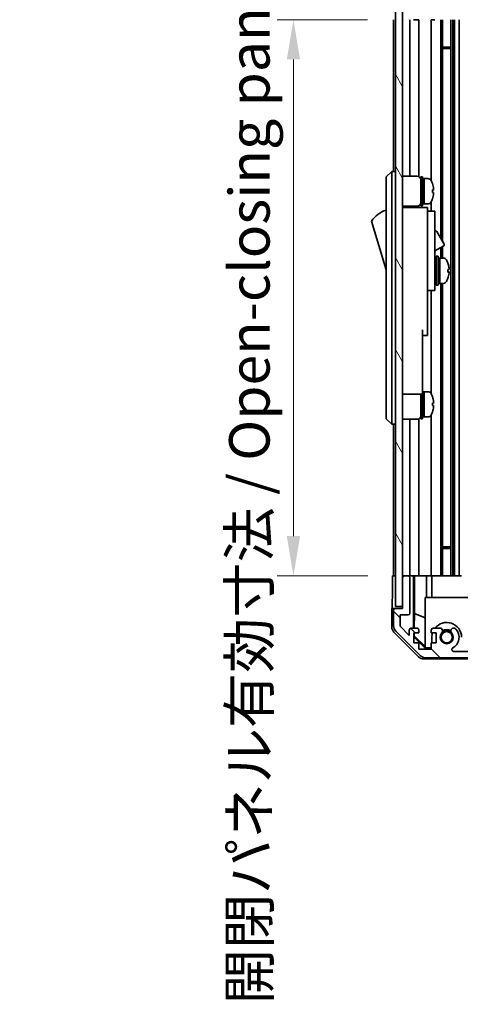
# Model space of a CAD drawing. Units: millimetres. Extents: x 0 to 7469, y -38 to 1264.
# Drawn here: x 2671 to 2793, y 484 to 757 of the extents above; entities that cross this region are included whole.
import ezdxf

# ---------------------------------------------------------------- set-up
doc = ezdxf.new("R2010")
doc.units = ezdxf.units.MM
doc.header["$LTSCALE"] = 4.5
doc.layers.get('Defpoints').update_dxf_attribs({"lineweight": 25})
for name, color, linetype, lineweight in [('Dimension (ISO)', 7, 'Continuous', 18), ('Hatch (ISO)', 1, 'Continuous', 18), ('Visible (ISO)', 7, 'Continuous', 35)]:
    doc.layers.add(name, color=color, linetype=linetype, lineweight=lineweight)
doc.styles.add('Note Text (TK)', font='txt')
doc.dimstyles.new('Default - Method 1b (TK)', dxfattribs={"dimscale": 4.5, "dimtxt": 2.5, "dimasz": 2.5, "dimexe": 1, "dimexo": 1.5, "dimgap": 1, "dimtad": 1, "dimtoh": 1, "dimrnd": 1e-08, "dimdsep": 46, "dimtxsty": 'Note Text (TK)', "dimcen": 0.09, "dimdle": 5, "dimclrd": 100, "dimclre": 100, "dimclrt": 7, "dimadec": 1, "dimazin": 1, "dimtfac": 1, "dimtmove": 0, "dimatfit": 3, "dimfxl": 1, "dimtolj": 1, "dimlwd": -1, "dimlwe": -1, "dimarcsym": 0})

# ---------------------------------------------------------------- blocks, each defined once
blk = doc.blocks.new('*D311')
at = {"layer": 'Defpoints', "color": 0}
for p in [(2774.23, 756.88), (2747.02, 602.88), (2774.39, 602.88)]:
    blk.add_point(p, dxfattribs=at)
at = {"layer": 'Dimension (ISO)', "color": 100}
for p, q in [((2767.48, 756.88), (2742.52, 756.88)), ((2747.02, 745.88), (2747.02, 613.88)), ((2767.64, 602.88), (2742.52, 602.88))]:
    blk.add_line(p, q, dxfattribs=at)
for points in [[(2745.19, 745.88), (2748.86, 745.88), (2747.02, 756.88)], [(2745.19, 613.88), (2748.86, 613.88), (2747.02, 602.88)]]:
    blk.add_solid(points, dxfattribs=at)
at = {"layer": 'Dimension (ISO)', "color": 7, "insert": (2734.82, 484.25), "char_height": 11.2115, "attachment_point": 4, "rotation": 90, "style": 'Note Text (TK)'}
blk.add_mtext('\\A1;開閉パネル有効寸法 / Open-closing panel MAX dim. 154', dxfattribs=at)

msp = doc.modelspace()

# ---------------------------------------------------------------- hatches: boundary and pattern name
at = {"layer": 'Hatch (ISO)'}
h = msp.add_hatch(dxfattribs=at)
h.set_pattern_fill('ANSI31', color=256, scale=101.6, style=0)
h.set_pattern_definition([(45, (1711.5, -32), (-8.98026, 8.98026), [])])
edge = h.paths.add_edge_path()
edge.add_ellipse((2923.6295, 762.3762), major_axis=(0, -0.5), ratio=1, start_angle=0, end_angle=90)
edge.add_line((2924.1295, 762.3762), (2924.1295, 770.7478))
edge.add_ellipse((2922.1295, 770.7478), major_axis=(2, 0), ratio=1, start_angle=0, end_angle=45)
edge.add_line((2923.5437, 772.162), (2916.7153, 778.9904))
edge.add_ellipse((2915.3011, 777.5762), major_axis=(1.4142, 1.4142), ratio=1, start_angle=0, end_angle=45)
edge.add_line((2915.3011, 779.5762), (2783.558, 779.5762))
edge.add_ellipse((2783.558, 777.5762), major_axis=(0, 2), ratio=1, start_angle=0, end_angle=45)
edge.add_line((2782.1437, 778.9904), (2775.3153, 772.162))
edge.add_ellipse((2776.7295, 770.7478), major_axis=(-1.4142, 1.4142), ratio=1, start_angle=0, end_angle=45)
edge.add_line((2774.7295, 770.7478), (2774.7295, 766.3762))
edge.add_ellipse((2775.2295, 766.3762), major_axis=(-0.5, 0), ratio=1, start_angle=0, end_angle=90)
edge.add_line((2775.2295, 765.8762), (2777.2295, 765.8762))
edge.add_line((2777.2295, 765.8762), (2777.2295, 765.3767))
edge.add_line((2777.2295, 765.3767), (2777.2295, 757.3762))
edge.add_ellipse((2777.7295, 757.3762), major_axis=(-0.5, 0), ratio=1, start_angle=0, end_angle=90)
edge.add_line((2777.7295, 756.8762), (2778.7295, 756.8762))
edge.add_ellipse((2778.7295, 757.3762), major_axis=(0, -0.5), ratio=1, start_angle=0, end_angle=90)
edge.add_line((2779.2295, 757.3762), (2779.2295, 767.1762))
edge.add_ellipse((2778.7295, 767.1762), major_axis=(0.5, 0), ratio=1, start_angle=0, end_angle=90)
edge.add_line((2778.7295, 767.6762), (2776.5295, 767.6762))
edge.add_line((2776.5295, 767.6762), (2776.5295, 770.8306))
edge.add_line((2776.5295, 770.8306), (2779.0795, 773.3806))
edge.add_line((2779.0795, 773.3806), (2779.0795, 771.8762))
edge.add_ellipse((2779.5795, 771.8762), major_axis=(-0.5, 0), ratio=1, start_angle=0, end_angle=90)
edge.add_line((2779.5795, 771.3762), (2781.2295, 771.3762))
edge.add_ellipse((2781.2295, 771.8762), major_axis=(0, -0.5), ratio=1, start_angle=0, end_angle=90)
edge.add_line((2781.7295, 771.8762), (2781.7295, 772.6262))
edge.add_line((2781.7295, 772.6262), (2780.3295, 772.6262))
edge.add_line((2780.3295, 772.6262), (2780.3295, 775.4262))
edge.add_line((2780.3295, 775.4262), (2781.7295, 775.4262))
edge.add_line((2781.7295, 775.4262), (2781.7295, 777.1262))
edge.add_line((2781.7295, 777.1262), (2785.1295, 777.1262))
edge.add_line((2785.1295, 777.1262), (2785.1295, 775.4262))
edge.add_line((2785.1295, 775.4262), (2786.5295, 775.4262))
edge.add_line((2786.5295, 775.4262), (2786.5295, 772.6262))
edge.add_line((2786.5295, 772.6262), (2785.1295, 772.6262))
edge.add_line((2785.1295, 772.6262), (2785.1295, 771.8762))
edge.add_ellipse((2785.6295, 771.8762), major_axis=(-0.5, 0), ratio=1, start_angle=0, end_angle=90)
edge.add_line((2785.6295, 771.3762), (2787.7568, 771.3762))
edge.add_ellipse((2787.4998, 772.1338), major_axis=(0.2571, -0.7576), ratio=1, start_angle=0, end_angle=113.335886)
edge.add_ellipse((2789.4295, 773.8762), major_axis=(-1.336, -1.2063), ratio=1, start_angle=95.840426, end_angle=360, ccw=False)
edge.add_ellipse((2791.3593, 772.1338), major_axis=(-0.5938, 0.5361), ratio=1, start_angle=0, end_angle=113.335886)
edge.add_line((2791.1022, 771.3762), (2791.6163, 771.3762))
edge.add_ellipse((2791.3593, 772.1338), major_axis=(0.2571, -0.7576), ratio=1, start_angle=0, end_angle=29.176312)
edge.add_ellipse((2789.4295, 773.8762), major_axis=(2.5235, -2.2786), ratio=1, start_angle=0, end_angle=103.281342)
edge.add_ellipse((2791.3037, 777.2856), major_axis=(-0.2363, -0.4299), ratio=1, start_angle=208.798445, end_angle=360, ccw=False)
edge.add_line((2791.3037, 777.7762), (2907.5553, 777.7762))
edge.add_ellipse((2907.5553, 777.2856), major_axis=(0, 0.4906), ratio=1, start_angle=208.798445, end_angle=360, ccw=False)
edge.add_ellipse((2909.4295, 773.8762), major_axis=(-1.6379, 2.9795), ratio=1, start_angle=0, end_angle=103.281342)
edge.add_ellipse((2907.4998, 772.1338), major_axis=(-0.5938, -0.5361), ratio=1, start_angle=0, end_angle=29.176312)
edge.add_line((2907.2427, 771.3762), (2907.7568, 771.3762))
edge.add_ellipse((2907.4998, 772.1338), major_axis=(0.2571, -0.7576), ratio=1, start_angle=0, end_angle=113.335886)
edge.add_ellipse((2909.4295, 773.8762), major_axis=(-1.336, -1.2063), ratio=1, start_angle=95.840426, end_angle=360, ccw=False)
edge.add_ellipse((2911.3593, 772.1338), major_axis=(-0.5938, 0.5361), ratio=1, start_angle=0, end_angle=113.335886)
edge.add_line((2911.1022, 771.3762), (2913.2295, 771.3762))
edge.add_ellipse((2913.2295, 771.8762), major_axis=(0, -0.5), ratio=1, start_angle=0, end_angle=90)
edge.add_line((2913.7295, 771.8762), (2913.7295, 772.6262))
edge.add_line((2913.7295, 772.6262), (2912.3295, 772.6262))
edge.add_line((2912.3295, 772.6262), (2912.3295, 775.4262))
edge.add_line((2912.3295, 775.4262), (2913.7295, 775.4262))
edge.add_line((2913.7295, 775.4262), (2913.7295, 777.1262))
edge.add_line((2913.7295, 777.1262), (2917.1295, 777.1262))
edge.add_line((2917.1295, 777.1262), (2917.1295, 775.4262))
edge.add_line((2917.1295, 775.4262), (2918.5295, 775.4262))
edge.add_line((2918.5295, 775.4262), (2918.5295, 772.6262))
edge.add_line((2918.5295, 772.6262), (2917.1295, 772.6262))
edge.add_line((2917.1295, 772.6262), (2917.1295, 771.8762))
edge.add_ellipse((2917.6295, 771.8762), major_axis=(-0.5, 0), ratio=1, start_angle=0, end_angle=90)
edge.add_line((2917.6295, 771.3762), (2919.2795, 771.3762))
edge.add_ellipse((2919.2795, 771.8762), major_axis=(0, -0.5), ratio=1, start_angle=0, end_angle=90)
edge.add_line((2919.7795, 771.8762), (2919.7795, 773.3806))
edge.add_line((2919.7795, 773.3806), (2922.1831, 770.9771))
edge.add_ellipse((2921.8295, 770.6235), major_axis=(0.3536, 0.3536), ratio=1, start_angle=315, end_angle=360, ccw=False)
edge.add_line((2922.3295, 770.6235), (2922.3295, 769.1007))
edge.add_ellipse((2921.8295, 769.1007), major_axis=(0.5, 0), ratio=1, start_angle=311.633539, end_angle=360, ccw=False)
edge.add_line((2922.1617, 768.727), (2920.2473, 767.0254))
edge.add_ellipse((2920.5795, 766.6517), major_axis=(-0.3322, 0.3737), ratio=1, start_angle=0, end_angle=48.366461)
edge.add_line((2920.0795, 766.6517), (2920.0795, 760.3762))
edge.add_ellipse((2920.5795, 760.3762), major_axis=(-0.5, 0), ratio=1, start_angle=0, end_angle=90)
edge.add_line((2920.5795, 759.8762), (2920.7795, 759.8762))
edge.add_ellipse((2920.7795, 760.3762), major_axis=(0, -0.5), ratio=1, start_angle=0, end_angle=70.764047)
edge.add_ellipse((2920.7795, 760.3762), major_axis=(0.4721, -0.1647), ratio=1, start_angle=0, end_angle=19.235953)
edge.add_line((2921.2795, 760.3762), (2921.2795, 765.8267))
edge.add_line((2921.2795, 765.8267), (2921.2795, 765.8762))
edge.add_line((2921.2795, 765.8762), (2922.9295, 765.8762))
edge.add_line((2922.9295, 765.8762), (2922.9295, 762.3762))
edge.add_ellipse((2923.4295, 762.3762), major_axis=(-0.5, 0), ratio=1, start_angle=0, end_angle=90)
edge.add_line((2923.4295, 761.8762), (2923.6295, 761.8762))
h = msp.add_hatch(dxfattribs=at)
h.set_pattern_fill('ANSI31', color=256, scale=101.6, angle=75.000175, style=0)
h.set_pattern_definition([(120.0002, (1711.5, -32), (-10.9985, -6.35003), [])])
h.paths.add_polyline_path([(2777.2295, 765.3767), (2775.2295, 765.3767), (2775.2295, 594.3767), (2777.2295, 594.3767), (2777.2295, 602.3767), (2777.2295, 757.3762)])
h = msp.add_hatch(dxfattribs=at)
h.set_pattern_fill('ANSI31', color=256, scale=101.6, angle=90.00021, style=0)
h.set_pattern_definition([(135.0002, (1711.5, -32), (-8.98022, -8.98029), [])])
edge = h.paths.add_edge_path()
edge.add_ellipse((2923.6295, 597.3767), major_axis=(0.5, 0), ratio=1, start_angle=0, end_angle=90)
edge.add_line((2923.6295, 597.8767), (2923.4295, 597.8767))
edge.add_ellipse((2923.4295, 597.3767), major_axis=(0, 0.5), ratio=1, start_angle=0, end_angle=90)
edge.add_line((2922.9295, 597.3767), (2922.9295, 593.8767))
edge.add_line((2922.9295, 593.8767), (2921.2795, 593.8767))
edge.add_line((2921.2795, 593.8767), (2921.2795, 593.9267))
edge.add_line((2921.2795, 593.9267), (2921.2795, 599.3767))
edge.add_ellipse((2920.7795, 599.3767), major_axis=(0.5, 0), ratio=1, start_angle=0, end_angle=19.235953)
edge.add_ellipse((2920.7795, 599.3767), major_axis=(0.4721, 0.1647), ratio=1, start_angle=0, end_angle=70.764047)
edge.add_line((2920.7795, 599.8767), (2920.5795, 599.8767))
edge.add_ellipse((2920.5795, 599.3767), major_axis=(0, 0.5), ratio=1, start_angle=0, end_angle=90)
edge.add_line((2920.0795, 599.3767), (2920.0795, 593.1012))
edge.add_ellipse((2920.5795, 593.1012), major_axis=(-0.5, 0), ratio=1, start_angle=0, end_angle=48.366461)
edge.add_line((2920.2473, 592.7275), (2922.1617, 591.0258))
edge.add_ellipse((2921.8295, 590.6521), major_axis=(0.3322, 0.3737), ratio=1, start_angle=311.633539, end_angle=360, ccw=False)
edge.add_line((2922.3295, 590.6521), (2922.3295, 589.1293))
edge.add_ellipse((2921.8295, 589.1293), major_axis=(0.5, 0), ratio=1, start_angle=315, end_angle=360, ccw=False)
edge.add_line((2922.1831, 588.7758), (2919.7795, 586.3722))
edge.add_line((2919.7795, 586.3722), (2919.7795, 587.8767))
edge.add_ellipse((2919.2795, 587.8767), major_axis=(0.5, 0), ratio=1, start_angle=0, end_angle=90)
edge.add_line((2919.2795, 588.3767), (2917.6295, 588.3767))
edge.add_ellipse((2917.6295, 587.8767), major_axis=(0, 0.5), ratio=1, start_angle=0, end_angle=90)
edge.add_line((2917.1295, 587.8767), (2917.1295, 587.1267))
edge.add_line((2917.1295, 587.1267), (2918.5295, 587.1267))
edge.add_line((2918.5295, 587.1267), (2918.5295, 584.3267))
edge.add_line((2918.5295, 584.3267), (2917.1295, 584.3267))
edge.add_line((2917.1295, 584.3267), (2917.1295, 582.6267))
edge.add_line((2917.1295, 582.6267), (2913.7295, 582.6267))
edge.add_line((2913.7295, 582.6267), (2913.7295, 584.3267))
edge.add_line((2913.7295, 584.3267), (2912.3295, 584.3267))
edge.add_line((2912.3295, 584.3267), (2912.3295, 587.1267))
edge.add_line((2912.3295, 587.1267), (2913.7295, 587.1267))
edge.add_line((2913.7295, 587.1267), (2913.7295, 587.8767))
edge.add_ellipse((2913.2295, 587.8767), major_axis=(0.5, 0), ratio=1, start_angle=0, end_angle=90)
edge.add_line((2913.2295, 588.3767), (2911.1022, 588.3767))
edge.add_ellipse((2911.3593, 587.6191), major_axis=(-0.2571, 0.7576), ratio=1, start_angle=0, end_angle=113.335886)
edge.add_ellipse((2909.4295, 585.8767), major_axis=(1.336, 1.2063), ratio=1, start_angle=95.840426, end_angle=360, ccw=False)
edge.add_ellipse((2907.4998, 587.6191), major_axis=(0.5938, -0.5361), ratio=1, start_angle=0, end_angle=113.335886)
edge.add_line((2907.7568, 588.3767), (2907.2427, 588.3767))
edge.add_ellipse((2907.4998, 587.6191), major_axis=(-0.2571, 0.7576), ratio=1, start_angle=0, end_angle=29.176312)
edge.add_ellipse((2909.4295, 585.8767), major_axis=(-2.5235, 2.2786), ratio=1, start_angle=0, end_angle=103.281342)
edge.add_ellipse((2907.5553, 582.4673), major_axis=(0.2363, 0.4299), ratio=1, start_angle=208.798445, end_angle=360, ccw=False)
edge.add_line((2907.5553, 581.9767), (2791.3037, 581.9767))
edge.add_ellipse((2791.3037, 582.4673), major_axis=(0, -0.4906), ratio=1, start_angle=208.798445, end_angle=360, ccw=False)
edge.add_ellipse((2789.4295, 585.8767), major_axis=(1.6379, -2.9795), ratio=1, start_angle=0, end_angle=103.281342)
edge.add_ellipse((2791.3593, 587.6191), major_axis=(0.5938, 0.5361), ratio=1, start_angle=0, end_angle=29.176312)
edge.add_line((2791.6163, 588.3767), (2791.1022, 588.3767))
edge.add_ellipse((2791.3593, 587.6191), major_axis=(-0.2571, 0.7576), ratio=1, start_angle=0, end_angle=113.335886)
edge.add_ellipse((2789.4295, 585.8767), major_axis=(1.336, 1.2063), ratio=1, start_angle=95.840426, end_angle=360, ccw=False)
edge.add_ellipse((2787.4998, 587.6191), major_axis=(0.5938, -0.5361), ratio=1, start_angle=0, end_angle=113.335886)
edge.add_line((2787.7568, 588.3767), (2785.6295, 588.3767))
edge.add_ellipse((2785.6295, 587.8767), major_axis=(0, 0.5), ratio=1, start_angle=0, end_angle=90)
edge.add_line((2785.1295, 587.8767), (2785.1295, 587.1267))
edge.add_line((2785.1295, 587.1267), (2786.5295, 587.1267))
edge.add_line((2786.5295, 587.1267), (2786.5295, 584.3267))
edge.add_line((2786.5295, 584.3267), (2785.1295, 584.3267))
edge.add_line((2785.1295, 584.3267), (2785.1295, 582.6267))
edge.add_line((2785.1295, 582.6267), (2781.7295, 582.6267))
edge.add_line((2781.7295, 582.6267), (2781.7295, 584.3267))
edge.add_line((2781.7295, 584.3267), (2780.3295, 584.3267))
edge.add_line((2780.3295, 584.3267), (2780.3295, 587.1267))
edge.add_line((2780.3295, 587.1267), (2781.7295, 587.1267))
edge.add_line((2781.7295, 587.1267), (2781.7295, 587.8767))
edge.add_ellipse((2781.2295, 587.8767), major_axis=(0.5, 0), ratio=1, start_angle=0, end_angle=90)
edge.add_line((2781.2295, 588.3767), (2779.5795, 588.3767))
edge.add_ellipse((2779.5795, 587.8767), major_axis=(0, 0.5), ratio=1, start_angle=0, end_angle=90)
edge.add_line((2779.0795, 587.8767), (2779.0795, 586.3722))
edge.add_line((2779.0795, 586.3722), (2776.5295, 588.9222))
edge.add_line((2776.5295, 588.9222), (2776.5295, 592.0767))
edge.add_line((2776.5295, 592.0767), (2778.7295, 592.0767))
edge.add_ellipse((2778.7295, 592.5767), major_axis=(0, -0.5), ratio=1, start_angle=0, end_angle=90)
edge.add_line((2779.2295, 592.5767), (2779.2295, 602.3767))
edge.add_ellipse((2778.7295, 602.3767), major_axis=(0.5, 0), ratio=1, start_angle=0, end_angle=90)
edge.add_line((2778.7295, 602.8767), (2777.7295, 602.8767))
edge.add_ellipse((2777.7295, 602.3767), major_axis=(0, 0.5), ratio=1, start_angle=0, end_angle=90)
edge.add_line((2777.2295, 602.3767), (2777.2295, 594.3767))
edge.add_line((2777.2295, 594.3767), (2777.2295, 593.8767))
edge.add_line((2777.2295, 593.8767), (2775.2295, 593.8767))
edge.add_ellipse((2775.2295, 593.3767), major_axis=(0, 0.5), ratio=1, start_angle=0, end_angle=90)
edge.add_line((2774.7295, 593.3767), (2774.7295, 589.0051))
edge.add_ellipse((2776.7295, 589.0051), major_axis=(-2, 0), ratio=1, start_angle=0, end_angle=45)
edge.add_line((2775.3153, 587.5909), (2782.1437, 580.7624))
edge.add_ellipse((2783.558, 582.1767), major_axis=(-1.4142, -1.4142), ratio=1, start_angle=0, end_angle=45)
edge.add_line((2783.558, 580.1767), (2915.3011, 580.1767))
edge.add_ellipse((2915.3011, 582.1767), major_axis=(0, -2), ratio=1, start_angle=0, end_angle=45)
edge.add_line((2916.7153, 580.7624), (2923.5437, 587.5909))
edge.add_ellipse((2922.1295, 589.0051), major_axis=(1.4142, -1.4142), ratio=1, start_angle=0, end_angle=45)
edge.add_line((2924.1295, 589.0051), (2924.1295, 597.3767))

# ---------------------------------------------------------------- linework, layer by layer
at = {"layer": 'Visible (ISO)'}
for p, q in [((2775.2295, 765.3767), (2775.2295, 594.3767)), ((2777.2295, 594.3767), (2777.2295, 765.3767)), ((2774.7295, 756.8762), (2774.7295, 714.8767)), ((2775.2082, 756.8762), (2775.2295, 756.8762)), ((2777.7082, 756.8762), (2777.7295, 756.8762)), ((2778.7295, 756.8762), (2778.7509, 756.8762)), ((2779.2295, 713.5267), (2779.2295, 756.8762)), ((2781.2295, 756.8762), (2780.2304, 756.8762)), ((2781.2295, 756.8762), (2781.7295, 756.8762)), ((2781.7295, 713.3927), (2781.7295, 756.8762)), ((2785.1295, 756.8762), (2785.6295, 756.8762)), ((2785.1295, 756.8762), (2785.1295, 712.2577)), ((2786.1799, 756.8762), (2785.6295, 756.8762)), ((2787.7568, 756.8762), (2787.7568, 696.339)), ((2788.2998, 756.8762), (2788.2998, 695.3986)), ((2790.5593, 756.8762), (2790.5593, 602.8762)), ((2791.1022, 756.8762), (2791.1022, 602.8762)), ((2791.6163, 756.8762), (2791.6163, 602.8762)), ((2792.8295, 756.8762), (2792.8295, 602.8762)), ((2788.2998, 749.3057), (2790.5593, 749.3057)), ((2790.5593, 748.8762), (2788.2998, 748.8762)), ((2774.2295, 714.8767), (2772.6295, 713.3767)), ((2774.2295, 714.8767), (2774.2295, 712.3767)), ((2775.2295, 714.8767), (2774.2295, 714.8767)), ((2772.6295, 712.3767), (2772.6295, 713.3767)), ((2772.6295, 712.3767), (2772.6295, 647.3767)), ((2774.2295, 647.3767), (2774.2295, 712.3767)), ((2777.2295, 713.5267), (2781.2295, 713.5267)), ((2782.2295, 705.3767), (2782.2295, 713.3767)), ((2782.2295, 713.3767), (2782.7295, 713.3767)), ((2782.7295, 705.3767), (2782.7295, 713.3767)), ((2782.7295, 712.8767), (2783.2295, 712.8767)), ((2783.2295, 706.0663), (2783.2295, 712.8767)), ((2783.2295, 712.8767), (2783.2295, 705.8767)), ((2784.2, 712.8767), (2783.2295, 712.8767)), ((2785.4679, 711.4767), (2785.457, 711.4767)), ((2785.7844, 709.7367), (2785.457, 709.7367)), ((2785.457, 709.0167), (2785.7844, 709.0167)), ((2785.1295, 706.4956), (2785.1295, 703.8767)), ((2785.457, 707.2767), (2785.4679, 707.2767)), ((2777.2295, 705.2267), (2781.2295, 705.2267)), ((2784.1295, 704.8767), (2777.2295, 704.8767)), ((2779.2295, 704.8767), (2779.2295, 705.2267)), ((2781.7295, 704.8767), (2781.7295, 705.3606)), ((2782.2295, 705.3767), (2782.7295, 705.3767)), ((2782.7295, 705.8767), (2783.2295, 705.8767)), ((2783.2295, 705.8767), (2783.2295, 705.9381)), ((2784.2, 705.8767), (2783.2295, 705.8767)), ((2784.1295, 704.8767), (2784.1295, 704.5767)), ((2784.1295, 704.5767), (2784.1295, 701.5508)), ((2784.1295, 703.8767), (2786.1295, 703.8767)), ((2786.1295, 691.8767), (2786.1295, 703.8767)), ((2768.6295, 701.1267), (2772.6295, 687.6267)), ((2784.1295, 701.5508), (2784.1295, 691.8767)), ((2786.1295, 698.3004), (2786.2409, 698.3647)), ((2786.6507, 698.2549), (2788.7007, 694.7042)), ((2786.1295, 692.8733), (2788.5909, 694.2944)), ((2787.7568, 693.8129), (2787.7568, 690.8767)), ((2788.2998, 694.1263), (2788.2998, 690.8767)), ((2784.1295, 682.8767), (2784.1295, 691.8767)), ((2786.1295, 691.8767), (2786.1295, 682.8767)), ((2786.1295, 690.1267), (2786.2295, 690.1267)), ((2786.5295, 683.3767), (2786.5295, 691.3767)), ((2786.5295, 691.3767), (2787.0295, 691.3767)), ((2787.0295, 683.3767), (2787.0295, 691.3767)), ((2787.0295, 690.8767), (2787.5295, 690.8767)), ((2787.5295, 690.8767), (2787.5295, 683.8767)), ((2788.5, 690.8767), (2787.5295, 690.8767)), ((2787.5295, 688.4756), (2787.5295, 690.8767)), ((2787.5295, 683.8767), (2787.5295, 687.9909)), ((2786.1295, 684.6267), (2786.2295, 684.6267)), ((2789.7579, 687.0092), (2790.0847, 687.0092)), ((2784.1295, 682.8767), (2784.1295, 681.8767)), ((2784.1295, 681.8767), (2784.1295, 670.9767)), ((2784.1295, 681.8767), (2786.1295, 681.8767)), ((2785.1295, 681.8767), (2785.1295, 653.2577)), ((2786.1295, 681.8767), (2786.1295, 682.8767)), ((2786.5295, 683.3767), (2787.0295, 683.3767)), ((2787.0295, 683.8767), (2787.5295, 683.8767)), ((2788.5, 683.8767), (2787.5295, 683.8767)), ((2787.7568, 683.8767), (2787.7568, 602.8762)), ((2788.2998, 683.8767), (2788.2998, 602.8762)), ((2782.7295, 670.9767), (2782.7295, 658.1767)), ((2784.1295, 669.4767), (2784.1295, 670.9767)), ((2782.7295, 669.4767), (2784.1295, 669.4767)), ((2782.7295, 653.1767), (2782.7295, 658.1767)), ((2777.2295, 653.1767), (2782.7295, 653.1767)), ((2782.2295, 646.3767), (2782.2295, 653.1767)), ((2782.7295, 653.8767), (2783.2295, 653.8767)), ((2782.7295, 646.3767), (2782.7295, 653.1767)), ((2783.2295, 647.0663), (2783.2295, 653.8767)), ((2783.2295, 653.8767), (2783.2295, 646.8767)), ((2784.2, 653.8767), (2783.2295, 653.8767)), ((2785.4679, 652.4767), (2785.457, 652.4767)), ((2785.7844, 650.7367), (2785.457, 650.7367)), ((2785.457, 650.0167), (2785.7844, 650.0167)), ((2772.6295, 646.3767), (2772.6295, 647.3767)), ((2772.6295, 646.3767), (2774.2295, 644.8767)), ((2774.2295, 647.3767), (2774.2295, 644.8767)), ((2777.2295, 646.2267), (2781.2295, 646.2267)), ((2779.2295, 602.8762), (2779.2295, 646.2267)), ((2781.7295, 602.8762), (2781.7295, 646.3606)), ((2782.2295, 646.3767), (2782.7295, 646.3767)), ((2782.7295, 646.8767), (2783.2295, 646.8767)), ((2783.2295, 646.8767), (2783.2295, 646.9381)), ((2784.2, 646.8767), (2783.2295, 646.8767)), ((2785.1295, 647.4956), (2785.1295, 602.8762)), ((2785.457, 648.2767), (2785.4679, 648.2767)), ((2775.2295, 644.8767), (2774.2295, 644.8767)), ((2774.7295, 644.8767), (2774.7295, 602.8762)), ((2788.2998, 610.8762), (2790.5593, 610.8762)), ((2790.5593, 610.4467), (2788.2998, 610.4467)), ((2774.3866, 602.8762), (2775.2295, 602.8762)), ((2774.3866, 598.8762), (2774.3866, 602.8762)), ((2777.7082, 602.8762), (2777.2295, 602.8762)), ((2778.7295, 602.8767), (2777.7295, 602.8767)), ((2780.2304, 602.8762), (2778.7509, 602.8762)), ((2780.2304, 588.3767), (2780.2304, 602.8762)), ((2780.2304, 602.8762), (2780.4835, 602.8762)), ((2780.4835, 602.8762), (2781.2295, 602.8762)), ((2780.5223, 592.4624), (2780.5223, 602.8762)), ((2781.7295, 602.8762), (2781.2295, 602.8762)), ((2781.7295, 602.8762), (2783.8583, 602.8762)), ((2783.8583, 602.8762), (2785.1295, 602.8762)), ((2783.8583, 602.8762), (2783.8583, 596.8762)), ((2785.6295, 602.8762), (2785.1295, 602.8762)), ((2785.3295, 596.8762), (2785.3295, 602.8762)), ((2785.6295, 602.8762), (2786.1799, 602.8762)), ((2786.1799, 602.8762), (2793.5295, 602.8762)), ((2777.2295, 602.3767), (2777.2295, 593.8767)), ((2779.2295, 592.5767), (2779.2295, 602.3767)), ((2775.2295, 594.3767), (2777.2295, 594.3767)), ((2783.4295, 596.8762), (2795.4295, 596.8762)), ((2783.4295, 583.1308), (2783.4295, 596.8762)), ((2774.2295, 593.8762), (2774.2295, 588.7058)), ((2775.2082, 593.8762), (2774.2295, 593.8762)), ((2774.7295, 593.3767), (2774.7295, 589.0051)), ((2777.2295, 593.8767), (2775.2295, 593.8767)), ((2776.5295, 588.9222), (2776.5295, 592.0767)), ((2776.5295, 592.0767), (2778.7295, 592.0767)), ((2780.451, 588.3767), (2780.5223, 592.4624)), ((2780.5223, 592.4624), (2783.4295, 591.279)), ((2779.0795, 586.3722), (2776.5295, 588.9222)), ((2781.6451, 580.4619), (2774.8152, 587.2918)), ((2775.3153, 587.5909), (2782.1437, 580.7624)), ((2779.0795, 587.8767), (2779.0795, 586.3722)), ((2781.2295, 588.3767), (2779.5795, 588.3767)), ((2780.3295, 584.3267), (2780.3295, 587.1267)), ((2780.3295, 587.1267), (2781.7295, 587.1267)), ((2780.3295, 586.2195), (2780.4148, 586.3048)), ((2780.4148, 586.3048), (2780.4292, 587.1267)), ((2783.4295, 583.3342), (2780.4148, 586.3048)), ((2781.7295, 587.1267), (2781.7295, 587.8767)), ((2785.1295, 587.8767), (2785.1295, 587.1267)), ((2785.1295, 587.1267), (2786.5295, 587.1267)), ((2787.7568, 588.3767), (2785.6295, 588.3767)), ((2786.5295, 587.1267), (2786.5295, 584.3267)), ((2791.6163, 588.3767), (2791.1022, 588.3767)), ((2783.4742, 582.8767), (2780.3295, 586.0213)), ((2781.7295, 584.3267), (2780.3295, 584.3267)), ((2781.7295, 582.6267), (2781.7295, 584.3267)), ((2786.5295, 584.3267), (2785.1295, 584.3267)), ((2785.1295, 584.3267), (2785.1295, 582.6267)), ((2785.3295, 584.3267), (2785.3295, 585.8767)), ((2785.1295, 582.6267), (2781.7295, 582.6267)), ((2783.4295, 583.1308), (2783.5789, 582.9814)), ((2783.5789, 582.9814), (2783.4742, 582.8767)), ((2785.1295, 582.8767), (2783.4742, 582.8767)), ((2783.5789, 582.9814), (2785.1295, 582.9814)), ((2907.5553, 581.9767), (2791.3037, 581.9767)), ((2915.7999, 579.8762), (2783.0591, 579.8762)), ((2783.558, 580.1767), (2915.3011, 580.1767))]:
    msp.add_line(p, q, dxfattribs=at)
msp.add_circle((2789.4295, 585.8767), 1.5706, dxfattribs=at)
for centre, radius, start, end in [((2781.2295, 712.5267), 1, 0, 90), ((2784.2, 711.8767), 1, 28.267871, 90), ((2779.5507, 709.3767), 6.2788, 19.539701, 28.267871), ((2779.5507, 709.3767), 6.2684, 6.043828, 19.573211), ((2779.5507, 709.3767), 5.9172, 356.511985, 3.488015), ((2781.2295, 706.2267), 1, 270, 0), ((2784.2, 706.8767), 1, 270, 331.732129), ((2779.5507, 709.3767), 6.2788, 331.732129, 340.460299), ((2779.5507, 709.3767), 6.2684, 340.426789, 353.956172), ((2774.8722, 696.9698), 7.5, 107.398677, 146.341118), ((2786.3909, 698.1049), 0.3, 30, 120), ((2788.4409, 694.5542), 0.3, 300, 30), ((2786.2295, 689.8267), 0.3, 0, 90), ((2788.5, 689.8767), 1, 28.267871, 90), ((2783.8507, 687.3767), 6.2788, 19.541003, 28.267871), ((2786.2295, 684.9267), 0.3, 270, 0), ((2788.5, 684.8767), 1, 270, 331.732129), ((2783.8507, 687.3767), 6.2788, 331.732129, 340.458997), ((2784.2, 652.8767), 1, 28.267871, 90), ((2779.5507, 650.3767), 6.2788, 19.539701, 28.267871), ((2779.5507, 650.3767), 6.2684, 6.043828, 19.573211), ((2779.5507, 650.3767), 5.9172, 356.511985, 3.488015), ((2779.5507, 650.3767), 6.2684, 340.426789, 353.956172), ((2781.2295, 647.2267), 1, 270, 0), ((2784.2, 647.8767), 1, 270, 331.732129), ((2779.5507, 650.3767), 6.2788, 331.732129, 340.460299), ((2777.7295, 602.3767), 0.5, 90, 180), ((2778.7295, 602.3767), 0.5, 0, 90), ((2775.2295, 593.3767), 0.5, 90, 180), ((2778.7295, 592.5767), 0.5, 270, 0), ((2776.7295, 589.0051), 2, 180, 225), ((2789.4295, 585.8767), 4.1, 0, 142.428131), ((2779.5795, 587.8767), 0.5, 90, 180), ((2781.2295, 587.8767), 0.5, 0, 90), ((2785.6295, 587.8767), 0.5, 90, 180), ((2789.4295, 585.8767), 4.1, 162.249173, 180), ((2789.4295, 585.8767), 1.8, 137.920213, 42.079787), ((2787.4998, 587.6191), 0.8, 317.920213, 71.256099), ((2789.4295, 585.8767), 2, 55.405155, 124.594845), ((2789.4295, 585.8767), 2.1, 57.438672, 122.561328), ((2791.3593, 587.6191), 0.8, 108.743901, 222.079787), ((2789.4295, 585.8767), 3.4, 298.798445, 42.079787), ((2791.3593, 587.6191), 0.8, 42.079787, 71.256099), ((2783.558, 582.1767), 2, 225, 270), ((2791.3037, 582.4673), 0.4906, 118.798445, 270)]:
    msp.add_arc(centre, radius, start, end, dxfattribs=at)
for centre, major_axis, ratio, start_param, end_param in [((2782.7965, 709.3767), (-6.0227, -1.2768), 0.54108903, 1.44553428, 1.45658451), ((2783.6625, 709.3767), (-6.0227, -1.2768), 0.54108746, 1.30206382, 1.38509573), ((2782.7967, 719.5032), (5.6712, 12.7743), 0.83709415, 3.62921094, 3.6649928), ((2787.0965, 687.3767), (-6.0509, -3.4391), 0.10747282, 4.65138216, 4.66243239), ((2787.0965, 687.3767), (-3.2848, -1.8669), 0.1074725, 4.5194207, 4.67173906), ((2787.9625, 687.3767), (-6.0509, -3.4391), 0.1074725, 4.72287176, 4.80590367), ((2787.0967, 684.8062), (12.0083, 7.1516), 0.21249067, 1.40914645, 1.44492831), ((2783.8507, 689.4765), (5.9172, 0), 0.01131441, 6.22230796, 6.28720104), ((2783.8507, 687.3726), (6.2684, 0), 0.99993599, 0.10548471, 0.34161698), ((2783.8507, 687.7366), (6.2684, 0), 0.01131441, 5.94156833, 6.1777006), ((2783.8507, 687.3529), (5.9172, 0), 0.99993599, 6.22230796, 6.34406266), ((2783.8507, 687.3807), (6.2684, 0), 0.99993599, 0.10548471, 0.34032878), ((2783.8507, 687.4004), (5.9172, 0), 0.99993599, 6.27916957, 6.33603276), ((2783.8507, 687.0167), (6.2684, 0), 0.01131441, 0.10548471, 0.34032878), ((2783.8507, 687.0167), (6.2684, 0), 0.01131441, 5.94156833, 6.1777006), ((2783.8507, 687.3726), (6.2684, 0), 0.99993599, 5.94156833, 6.1777006), ((2783.8507, 685.2768), (5.9172, 0), 0.01131441, 6.22230796, 6.33603276), ((2782.7965, 650.3767), (-6.0227, -1.2768), 0.54108903, 1.44553428, 1.45658451), ((2783.6625, 650.3767), (-6.0227, -1.2768), 0.54108746, 1.30206382, 1.38509573), ((2782.7967, 660.5032), (5.6712, 12.7743), 0.83709415, 3.62921094, 3.6649928), ((2774.2993, 598.8762), (0, -5), 0.01745506, 0, 1.57079633), ((2776.2298, 588.7064), (-1.4146, -1.4146), 0.99969546, 5.49793944, 6.28318531), ((2783.0597, 581.8765), (-1.4146, -1.4146), 0.99969546, 0, 0.78524587)]:
    msp.add_ellipse(centre, major_axis=major_axis, ratio=ratio, start_param=start_param, end_param=end_param, dxfattribs=at)
for points, knots in [([(2785.7844, 709.7367), (2785.7883, 709.7367), (2785.7918, 709.7441), (2785.7964, 709.7747), (2785.7975, 709.7978), (2785.7975, 709.8512), (2785.7964, 709.885), (2785.7918, 709.959), (2785.7883, 709.9991), (2785.7844, 710.0367)], [0, 0, 0, 0, 0.0113270202, 0.0113270202, 0.0226540405, 0.0226540405, 0.0339810607, 0.0339810607, 0.045308081, 0.045308081, 0.045308081, 0.045308081]), ([(2785.7844, 708.7167), (2785.7883, 708.7542), (2785.7918, 708.7943), (2785.7964, 708.8683), (2785.7975, 708.9021), (2785.7975, 708.9555), (2785.7964, 708.9786), (2785.7918, 709.0092), (2785.7883, 709.0167), (2785.7844, 709.0167)], [0.0456053829, 0.0456053829, 0.0456053829, 0.0456053829, 0.0569324032, 0.0569324032, 0.0682594234, 0.0682594234, 0.0795864437, 0.0795864437, 0.0909134639, 0.0909134639, 0.0909134639, 0.0909134639]), ([(2790.0844, 688.0407), (2790.0883, 688.0031), (2790.0918, 687.9631), (2790.0964, 687.8895), (2790.0975, 687.856), (2790.0975, 687.8279), (2790.0975, 687.8262), (2790.0975, 687.8246)], [0, 0, 0, 0, 0.0113270202, 0.0113270202, 0.0226540405, 0.0226540405, 0.0233679938, 0.0233679938, 0.0233679938, 0.0233679938]), ([(2790.0844, 687.7292), (2790.0883, 687.7296), (2790.0918, 687.7375), (2790.0964, 687.7689), (2790.0975, 687.7924), (2790.0975, 687.8464), (2790.0964, 687.8805), (2790.0918, 687.9548), (2790.0883, 687.995), (2790.0844, 688.0325)], [0.0456053829, 0.0456053829, 0.0456053829, 0.0456053829, 0.0569324032, 0.0569324032, 0.0682594234, 0.0682594234, 0.0795864437, 0.0795864437, 0.0909134639, 0.0909134639, 0.0909134639, 0.0909134639]), ([(2790.0844, 687.0241), (2790.0883, 687.0237), (2790.0918, 687.0158), (2790.0964, 686.9844), (2790.0975, 686.9609), (2790.0975, 686.9322), (2790.0975, 686.9305), (2790.0975, 686.9287)], [0.1365213659, 0.1365213659, 0.1365213659, 0.1365213659, 0.1478483861, 0.1478483861, 0.1591754064, 0.1591754064, 0.1598893597, 0.1598893597, 0.1598893597, 0.1598893597]), ([(2790.0844, 686.7126), (2790.0883, 686.7502), (2790.0918, 686.7902), (2790.0964, 686.8638), (2790.0975, 686.8974), (2790.0975, 686.9501), (2790.0964, 686.9729), (2790.0918, 687.0026), (2790.0883, 687.0096), (2790.0844, 687.0092)], [0.0909159829, 0.0909159829, 0.0909159829, 0.0909159829, 0.1022430032, 0.1022430032, 0.1135700234, 0.1135700234, 0.1248970437, 0.1248970437, 0.1362240639, 0.1362240639, 0.1362240639, 0.1362240639]), ([(2785.7844, 650.7367), (2785.7883, 650.7367), (2785.7918, 650.7441), (2785.7964, 650.7747), (2785.7975, 650.7978), (2785.7975, 650.8512), (2785.7964, 650.885), (2785.7918, 650.959), (2785.7883, 650.9991), (2785.7844, 651.0367)], [0, 0, 0, 0, 0.0113270202, 0.0113270202, 0.0226540405, 0.0226540405, 0.0339810607, 0.0339810607, 0.045308081, 0.045308081, 0.045308081, 0.045308081]), ([(2785.7844, 649.7167), (2785.7883, 649.7542), (2785.7918, 649.7943), (2785.7964, 649.8683), (2785.7975, 649.9021), (2785.7975, 649.9555), (2785.7964, 649.9786), (2785.7918, 650.0092), (2785.7883, 650.0167), (2785.7844, 650.0167)], [0.0456053829, 0.0456053829, 0.0456053829, 0.0456053829, 0.0569324032, 0.0569324032, 0.0682594234, 0.0682594234, 0.0795864437, 0.0795864437, 0.0909134639, 0.0909134639, 0.0909134639, 0.0909134639])]:
    msp.add_open_spline(points, degree=3, knots=knots, dxfattribs=at)

# ---------------------------------------------------------------- dimensions: what is measured, and where the dimension line sits
at = {"layer": 'Dimension (ISO)', "color": 100}
dim = msp.add_linear_dim(base=(2747.0247, 602.8762), p1=(2774.2295, 756.8762), p2=(2774.3866, 602.8762), angle=90, text='開閉パネル有効寸法 / Open-closing panel MAX dim. <>', dimstyle='Default - Method 1b (TK)', override={"dimscale": 0, "dimtxt": 11.2115, "dimasz": 11, "dimexe": 4.5, "dimexo": 6.75, "dimgap": 4.5, "dimtoh": 0, "dimdec": 2, "dimcen": 0.405, "dimtp": 0, "dimtm": 0, "dimtdec": 2, "dimtix": 0, "dimtofl": 0, "dimtmove": 0, "dimatfit": 1}, dxfattribs=at)
dim.commit()
dim.dimension.update_dxf_attribs({"geometry": '*D311', "text_midpoint": (2747.0247, 679.8762), "dimtype": 160})

doc.saveas('drawing.dxf')
